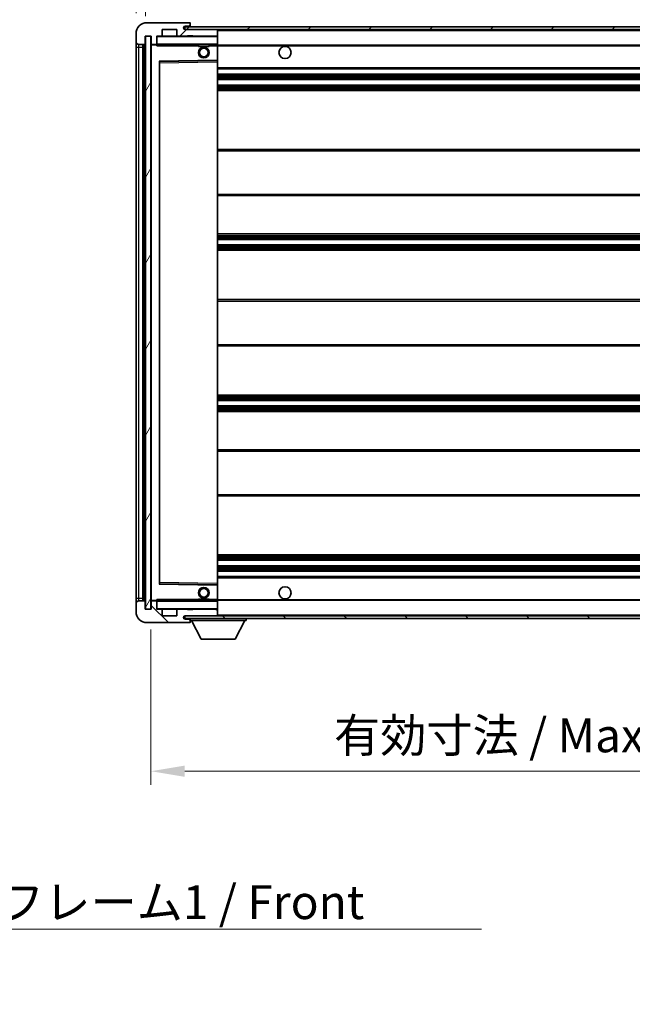
# Model space of a CAD drawing. Units: millimetres. Extents: x 0 to 11409, y 0 to 1405.
# Drawn here: x 2608 to 2834, y 858 to 1221 of the extents above; entities that cross this region are included whole.
import ezdxf

# ---------------------------------------------------------------- set-up
doc = ezdxf.new("R2010")
doc.units = ezdxf.units.MM
doc.header["$LTSCALE"] = 4
doc.layers.get('Defpoints').update_dxf_attribs({"lineweight": 25})
for name, color, linetype, lineweight in [('Dimension (ISO)', 7, 'Continuous', 18), ('Hatch (ISO)', 1, 'Continuous', 18), ('Symbol (ISO)', 7, 'Continuous', 18), ('Visible (ISO)', 7, 'Continuous', 35), ('Visible Narrow (ISO)', 7, 'Continuous', 25)]:
    doc.layers.add(name, color=color, linetype=linetype, lineweight=lineweight)
doc.styles.add('Note Text (TK)', font='txt')
doc.dimstyles.new('Default - Method 1b (TK)', dxfattribs={"dimscale": 4, "dimtxt": 2.5, "dimasz": 2.5, "dimexe": 1, "dimexo": 1.5, "dimgap": 1, "dimtad": 1, "dimtoh": 1, "dimrnd": 1e-08, "dimdsep": 46, "dimtxsty": 'Note Text (TK)', "dimcen": 0.09, "dimdle": 5, "dimclrd": 100, "dimclre": 100, "dimclrt": 7, "dimadec": 1, "dimazin": 1, "dimtfac": 1, "dimtmove": 0, "dimatfit": 3, "dimfxl": 1, "dimtolj": 1, "dimlwd": -1, "dimlwe": -1, "dimarcsym": 0})
doc.dimstyles.new('Default - Method 1b (TK)$7', dxfattribs={"dimscale": 4, "dimtxt": 2.5, "dimasz": 2.5, "dimexe": 1, "dimexo": 1.5, "dimgap": 1, "dimtad": 1, "dimtoh": 1, "dimrnd": 1e-08, "dimdsep": 46, "dimtxsty": 'Note Text (TK)', "dimcen": 0.09, "dimdle": 5, "dimclrd": 100, "dimclre": 100, "dimclrt": 7, "dimadec": 1, "dimazin": 1, "dimtfac": 1, "dimtmove": 0, "dimatfit": 3, "dimfxl": 1, "dimtolj": 1, "dimlwd": -1, "dimlwe": -1, "dimarcsym": 0})
pattern_1 = [(45, (1501.5, -40), (-11.22532, 11.22532), [])]
pattern_2 = [(135.0002, (1501.5, -40), (-11.22528, -11.22536), [])]

# ---------------------------------------------------------------- blocks, each defined once
blk = doc.blocks.new('*D72')
at = {"layer": 'Defpoints', "color": 0}
for p in [(2656.42, 1003.84), (2981.42, 1003.94), (2981.42, 943.94)]:
    blk.add_point(p, dxfattribs=at)
at = {"layer": 'Dimension (ISO)', "color": 100}
for p, q in [((2656.42, 996.34), (2656.42, 938.94)), ((2981.42, 996.44), (2981.42, 938.94)), ((2668.92, 943.94), (2968.92, 943.94))]:
    blk.add_line(p, q, dxfattribs=at)
for points in [[(2668.92, 946.03), (2668.92, 941.86), (2656.42, 943.94)], [(2968.92, 946.03), (2968.92, 941.86), (2981.42, 943.94)]]:
    blk.add_solid(points, dxfattribs=at)
at = {"layer": 'Dimension (ISO)', "color": 7, "insert": (2724.04, 957.18), "char_height": 12.5, "attachment_point": 4, "style": 'Note Text (TK)'}
blk.add_mtext('\\A1;\\fＭＳ Ｐゴシック|b0|i0;\\H12.5000;有効寸法 / Max dim. 325', dxfattribs=at)
blk = doc.blocks.new('*D75')
at = {"layer": 'Defpoints', "color": 0}
for p in [(2654.42, 1240.24), (2650.92, 1216.34), (2654.42, 1215.34)]:
    blk.add_point(p, dxfattribs=at)
at = {"layer": 'Dimension (ISO)', "color": 100}
for p, q in [((2650.92, 1223.84), (2650.92, 1245.24)), ((2654.42, 1222.84), (2654.42, 1245.24)), ((2638.42, 1240.24), (2625.92, 1240.24)), ((2650.92, 1240.24), (2654.42, 1240.24)), ((2666.92, 1240.24), (2679.42, 1240.24))]:
    blk.add_line(p, q, dxfattribs=at)
for points in [[(2638.42, 1242.33), (2638.42, 1238.16), (2650.92, 1240.24)], [(2666.92, 1242.33), (2666.92, 1238.16), (2654.42, 1240.24)]]:
    blk.add_solid(points, dxfattribs=at)
at = {"layer": 'Dimension (ISO)', "color": 7, "insert": (2642.66, 1251.49), "char_height": 12.5, "attachment_point": 4, "style": 'Note Text (TK)'}
blk.add_mtext('\\A1;3.5', dxfattribs=at)

msp = doc.modelspace()

# ---------------------------------------------------------------- hatches: boundary and pattern name
at = {"layer": 'Hatch (ISO)'}
h = msp.add_hatch(dxfattribs=at)
h.set_pattern_fill('ANSI31', color=256, scale=127, style=0)
h.set_pattern_definition(pattern_1)
edge = h.paths.add_edge_path()
edge.add_ellipse((2658.2243, 1212.6422), major_axis=(0, -0.3), ratio=1, start_angle=0, end_angle=90)
edge.add_line((2658.5243, 1212.6422), (2658.5243, 1215.3422))
edge.add_line((2658.5243, 1215.3422), (2660.2243, 1215.3422))
edge.add_ellipse((2660.2243, 1215.6422), major_axis=(0, -0.3), ratio=1, start_angle=0, end_angle=90)
edge.add_line((2660.5243, 1215.6422), (2660.5243, 1217.8422))
edge.add_line((2660.5243, 1217.8422), (2665.9243, 1217.8422))
edge.add_line((2665.9243, 1217.8422), (2665.9243, 1215.6422))
edge.add_ellipse((2666.2243, 1215.6422), major_axis=(-0.3, 0), ratio=1, start_angle=0, end_angle=90)
edge.add_line((2666.2243, 1215.3422), (2669.9243, 1215.3422))
edge.add_line((2669.9243, 1215.3422), (2669.9243, 1215.5422))
edge.add_line((2669.9243, 1215.5422), (2671.9243, 1215.5422))
edge.add_line((2671.9243, 1215.5422), (2671.9243, 1215.3422))
edge.add_line((2671.9243, 1215.3422), (2680.6243, 1215.3422))
edge.add_ellipse((2680.6243, 1215.6422), major_axis=(0, -0.3), ratio=1, start_angle=0, end_angle=90)
edge.add_line((2680.9243, 1215.6422), (2680.9243, 1217.5422))
edge.add_ellipse((2680.6243, 1217.5422), major_axis=(0.3, 0), ratio=1, start_angle=0, end_angle=90)
edge.add_line((2680.6243, 1217.8422), (2669.0493, 1217.8422))
edge.add_ellipse((2669.0493, 1218.4672), major_axis=(0, -0.625), ratio=1, start_angle=348.463041, end_angle=360, ccw=False)
edge.add_ellipse((2669.0493, 1218.4672), major_axis=(-0.125, -0.6124), ratio=1, start_angle=191.536959, end_angle=360, ccw=False)
edge.add_line((2669.0493, 1219.0922), (2670.4243, 1219.0922))
edge.add_ellipse((2670.4243, 1219.5922), major_axis=(0, -0.5), ratio=1, start_angle=0, end_angle=90)
edge.add_line((2670.9243, 1219.5922), (2670.9243, 1220.0422))
edge.add_ellipse((2670.6243, 1220.0422), major_axis=(0.3, 0), ratio=1, start_angle=0, end_angle=90)
edge.add_line((2670.6243, 1220.3422), (2654.9243, 1220.3422))
edge.add_ellipse((2654.9243, 1216.3422), major_axis=(0, 4), ratio=1, start_angle=0, end_angle=90)
edge.add_line((2650.9243, 1216.3422), (2650.9243, 1213.3422))
edge.add_ellipse((2651.9243, 1213.3422), major_axis=(-1, 0), ratio=1, start_angle=0, end_angle=90)
edge.add_line((2651.9243, 1212.3422), (2654.0243, 1212.3422))
edge.add_ellipse((2654.0243, 1212.6422), major_axis=(0, -0.3), ratio=1, start_angle=0, end_angle=90)
edge.add_line((2654.3243, 1212.6422), (2654.3243, 1215.3422))
edge.add_line((2654.3243, 1215.3422), (2654.4243, 1215.3422))
edge.add_line((2654.4243, 1215.3422), (2656.4243, 1215.3422))
edge.add_line((2656.4243, 1215.3422), (2656.5243, 1215.3422))
edge.add_line((2656.5243, 1215.3422), (2656.5243, 1212.6422))
edge.add_ellipse((2656.8243, 1212.6422), major_axis=(-0.3, 0), ratio=1, start_angle=0, end_angle=90)
edge.add_line((2656.8243, 1212.3422), (2658.2243, 1212.3422))
h = msp.add_hatch(dxfattribs=at)
h.set_pattern_fill('ANSI31', color=256, scale=127, style=0)
h.set_pattern_definition(pattern_1)
edge = h.paths.add_edge_path()
edge.add_line((2988.4243, 1213.0922), (2983.4243, 1213.0922))
edge.add_line((2983.4243, 1213.0922), (2983.4243, 1212.0922))
edge.add_line((2983.4243, 1212.0922), (2988.4243, 1212.0922))
edge.add_ellipse((2988.4243, 1213.5922), major_axis=(0, -1.5), ratio=1, start_angle=0, end_angle=90)
edge.add_line((2989.9243, 1213.5922), (2989.9243, 1217.3422))
edge.add_ellipse((2988.4243, 1217.3422), major_axis=(1.5, 0), ratio=1, start_angle=0, end_angle=90)
edge.add_line((2988.4243, 1218.8422), (2668.9243, 1218.8422))
edge.add_line((2668.9243, 1218.8422), (2668.9243, 1217.8548))
edge.add_line((2668.9243, 1217.8548), (2668.9243, 1217.8422))
edge.add_line((2668.9243, 1217.8422), (2669.0493, 1217.8422))
edge.add_line((2669.0493, 1217.8422), (2680.6243, 1217.8422))
edge.add_line((2680.6243, 1217.8422), (2968.9243, 1217.8422))
edge.add_line((2968.9243, 1217.8422), (2974.8243, 1217.8422))
edge.add_line((2974.8243, 1217.8422), (2981.3243, 1217.8422))
edge.add_line((2981.3243, 1217.8422), (2987.9243, 1217.8422))
edge.add_line((2987.9243, 1217.8422), (2988.4243, 1217.8422))
edge.add_ellipse((2988.4243, 1217.3422), major_axis=(0, 0.5), ratio=1, start_angle=270, end_angle=360, ccw=False)
edge.add_line((2988.9243, 1217.3422), (2988.9243, 1213.5922))
edge.add_ellipse((2988.4243, 1213.5922), major_axis=(0.5, 0), ratio=1, start_angle=270, end_angle=360, ccw=False)
h = msp.add_hatch(dxfattribs=at)
h.set_pattern_fill('ANSI31', color=256, scale=127, angle=14.999978, style=0)
h.set_pattern_definition([(60, (1501.5, -40), (-13.74815, 7.9375), [])])
h.paths.add_polyline_path([(2656.4243, 1215.3422), (2654.4243, 1215.3422), (2654.4243, 1003.8422), (2656.4243, 1003.8422)])
h = msp.add_hatch(dxfattribs=at)
h.set_pattern_fill('ANSI31', color=256, scale=127, angle=90.00021, style=0)
h.set_pattern_definition(pattern_2)
edge = h.paths.add_edge_path()
edge.add_ellipse((2658.2243, 1006.5422), major_axis=(0.3, 0), ratio=1, start_angle=0, end_angle=90)
edge.add_line((2658.2243, 1006.8422), (2656.8243, 1006.8422))
edge.add_ellipse((2656.8243, 1006.5422), major_axis=(0, 0.3), ratio=1, start_angle=0, end_angle=90)
edge.add_line((2656.5243, 1006.5422), (2656.5243, 1003.8422))
edge.add_line((2656.5243, 1003.8422), (2656.4243, 1003.8422))
edge.add_line((2656.4243, 1003.8422), (2654.4243, 1003.8422))
edge.add_line((2654.4243, 1003.8422), (2654.3243, 1003.8422))
edge.add_line((2654.3243, 1003.8422), (2654.3243, 1006.5422))
edge.add_ellipse((2654.0243, 1006.5422), major_axis=(0.3, 0), ratio=1, start_angle=0, end_angle=90)
edge.add_line((2654.0243, 1006.8422), (2651.9243, 1006.8422))
edge.add_ellipse((2651.9243, 1005.8422), major_axis=(0, 1), ratio=1, start_angle=0, end_angle=90)
edge.add_line((2650.9243, 1005.8422), (2650.9243, 1002.8422))
edge.add_ellipse((2654.9243, 1002.8422), major_axis=(-4, 0), ratio=1, start_angle=0, end_angle=90)
edge.add_line((2654.9243, 998.8422), (2670.6243, 998.8422))
edge.add_ellipse((2670.6243, 999.1422), major_axis=(0, -0.3), ratio=1, start_angle=0, end_angle=90)
edge.add_line((2670.9243, 999.1422), (2670.9243, 999.5922))
edge.add_ellipse((2670.4243, 999.5922), major_axis=(0.5, 0), ratio=1, start_angle=0, end_angle=90)
edge.add_line((2670.4243, 1000.0922), (2669.0493, 1000.0922))
edge.add_ellipse((2669.0493, 1000.7172), major_axis=(0, -0.625), ratio=1, start_angle=191.536959, end_angle=360, ccw=False)
edge.add_ellipse((2669.0493, 1000.7172), major_axis=(-0.125, 0.6124), ratio=1, start_angle=348.463041, end_angle=360, ccw=False)
edge.add_line((2669.0493, 1001.3422), (2680.6243, 1001.3422))
edge.add_ellipse((2680.6243, 1001.6422), major_axis=(0, -0.3), ratio=1, start_angle=0, end_angle=90)
edge.add_line((2680.9243, 1001.6422), (2680.9243, 1003.5422))
edge.add_ellipse((2680.6243, 1003.5422), major_axis=(0.3, 0), ratio=1, start_angle=0, end_angle=90)
edge.add_line((2680.6243, 1003.8422), (2671.9243, 1003.8422))
edge.add_line((2671.9243, 1003.8422), (2671.9243, 1003.6422))
edge.add_line((2671.9243, 1003.6422), (2669.9243, 1003.6422))
edge.add_line((2669.9243, 1003.6422), (2669.9243, 1003.8422))
edge.add_line((2669.9243, 1003.8422), (2666.2243, 1003.8422))
edge.add_ellipse((2666.2243, 1003.5422), major_axis=(0, 0.3), ratio=1, start_angle=0, end_angle=90)
edge.add_line((2665.9243, 1003.5422), (2665.9243, 1001.3422))
edge.add_line((2665.9243, 1001.3422), (2660.5243, 1001.3422))
edge.add_line((2660.5243, 1001.3422), (2660.5243, 1003.5422))
edge.add_ellipse((2660.2243, 1003.5422), major_axis=(0.3, 0), ratio=1, start_angle=0, end_angle=90)
edge.add_line((2660.2243, 1003.8422), (2658.5243, 1003.8422))
edge.add_line((2658.5243, 1003.8422), (2658.5243, 1006.5422))
h = msp.add_hatch(dxfattribs=at)
h.set_pattern_fill('ANSI31', color=256, scale=127, angle=90.00021, style=0)
h.set_pattern_definition(pattern_2)
edge = h.paths.add_edge_path()
edge.add_line((2983.4243, 1006.0922), (2988.4243, 1006.0922))
edge.add_ellipse((2988.4243, 1005.5922), major_axis=(0, 0.5), ratio=1, start_angle=270, end_angle=360, ccw=False)
edge.add_line((2988.9243, 1005.5922), (2988.9243, 1001.8422))
edge.add_ellipse((2988.4243, 1001.8422), major_axis=(0.5, 0), ratio=1, start_angle=270, end_angle=360, ccw=False)
edge.add_line((2988.4243, 1001.3422), (2987.9243, 1001.3422))
edge.add_line((2987.9243, 1001.3422), (2981.3243, 1001.3422))
edge.add_line((2981.3243, 1001.3422), (2974.8243, 1001.3422))
edge.add_line((2974.8243, 1001.3422), (2968.9243, 1001.3422))
edge.add_line((2968.9243, 1001.3422), (2680.6243, 1001.3422))
edge.add_line((2680.6243, 1001.3422), (2669.0493, 1001.3422))
edge.add_line((2669.0493, 1001.3422), (2668.9243, 1001.3422))
edge.add_line((2668.9243, 1001.3422), (2668.9243, 1001.3296))
edge.add_line((2668.9243, 1001.3296), (2668.9243, 1000.3422))
edge.add_line((2668.9243, 1000.3422), (2988.4243, 1000.3422))
edge.add_ellipse((2988.4243, 1001.8422), major_axis=(0, -1.5), ratio=1, start_angle=0, end_angle=90)
edge.add_line((2989.9243, 1001.8422), (2989.9243, 1005.5922))
edge.add_ellipse((2988.4243, 1005.5922), major_axis=(1.5, 0), ratio=1, start_angle=0, end_angle=90)
edge.add_line((2988.4243, 1007.0922), (2983.4243, 1007.0922))
edge.add_line((2983.4243, 1007.0922), (2983.4243, 1006.0922))

# ---------------------------------------------------------------- linework, layer by layer
at = {"layer": 'Visible (ISO)'}
for p, q in [((2670.6243, 1220.3422), (2654.9243, 1220.3422)), ((2988.4243, 1218.8422), (2668.9243, 1218.8422)), ((2668.9243, 1218.8422), (2668.9243, 1217.8422)), ((2669.0493, 1219.0922), (2670.4243, 1219.0922)), ((2670.4243, 1219.0922), (2670.9243, 1219.0922)), ((2670.6243, 1220.3422), (2670.6743, 1220.3422)), ((2670.9243, 1220.0922), (2670.9243, 1220.0422)), ((2670.9243, 1219.5922), (2670.9243, 1220.0422)), ((2670.9243, 1219.0922), (2670.9243, 1219.5922)), ((2670.9243, 1219.0922), (2670.9243, 1218.8422)), ((2650.9243, 1216.3422), (2650.9243, 1213.3422)), ((2654.3243, 1212.6422), (2654.3243, 1215.3422)), ((2654.3243, 1215.3422), (2656.5243, 1215.3422)), ((2656.4243, 1215.3422), (2654.4243, 1215.3422)), ((2654.4243, 1215.3422), (2654.4243, 1003.8422)), ((2656.4243, 1003.8422), (2656.4243, 1215.3422)), ((2656.5243, 1215.3422), (2656.5243, 1212.6422)), ((2658.5243, 1212.6422), (2658.5243, 1215.3422)), ((2658.5243, 1215.3422), (2660.2243, 1215.3422)), ((2666.2243, 1215.3422), (2660.2243, 1215.3422)), ((2660.5243, 1215.6422), (2660.5243, 1217.8422)), ((2660.5243, 1217.8422), (2665.9243, 1217.8422)), ((2665.9243, 1217.8422), (2665.9243, 1215.6422)), ((2666.2243, 1215.3422), (2669.9243, 1215.3422)), ((2668.9243, 1217.8422), (2988.4243, 1217.8422)), ((2680.6243, 1217.8422), (2669.0493, 1217.8422)), ((2669.9243, 1215.3422), (2669.9243, 1215.5422)), ((2669.9243, 1215.5422), (2671.9243, 1215.5422)), ((2671.9243, 1215.3422), (2669.9243, 1215.3422)), ((2671.9243, 1215.5422), (2671.9243, 1215.3422)), ((2671.9243, 1215.3422), (2680.6243, 1215.3422)), ((2680.8243, 1215.3422), (2680.6243, 1215.3422)), ((2680.9243, 1217.5422), (2680.9243, 1217.8422)), ((2680.9243, 1215.6422), (2680.9243, 1217.5422)), ((2680.9243, 1215.2422), (2680.9243, 1215.6422)), ((2680.9243, 1212.4422), (2680.9243, 1215.2422)), ((2650.9243, 1213.3422), (2650.9243, 1211.3422)), ((2650.9243, 1211.3422), (2650.9243, 1007.8422)), ((2651.9243, 1212.3422), (2654.0243, 1212.3422)), ((2653.4243, 1006.8422), (2653.4243, 1212.3422)), ((2653.7243, 1212.3422), (2653.7243, 1006.8422)), ((2656.5243, 1212.2422), (2656.5243, 1006.9422)), ((2656.8243, 1212.3422), (2656.6243, 1212.3422)), ((2656.8243, 1212.3422), (2658.2243, 1212.3422)), ((2658.5243, 1212.3422), (2658.2243, 1212.3422)), ((2658.5243, 1212.6422), (2658.5243, 1212.4422)), ((2658.5243, 1212.4422), (2658.5243, 1212.1739)), ((2658.6243, 1212.3422), (2680.8243, 1212.3422)), ((2673.9243, 1212.3422), (2673.9243, 1211.6422)), ((2677.9243, 1211.6422), (2673.9243, 1211.6422)), ((2677.9243, 1212.3422), (2677.9243, 1211.6422)), ((2680.9243, 1211.8422), (2680.9243, 1212.4422)), ((2680.9243, 1212.0922), (2972.784, 1212.0922)), ((2680.9243, 1206.5406), (2680.9243, 1211.8422)), ((2659.5243, 1013.1906), (2659.5243, 1205.9938)), ((2659.6227, 1206.0938), (2680.826, 1206.4406)), ((2680.9243, 1205.9405), (2680.9243, 1206.5406)), ((2680.9243, 1013.2439), (2680.9243, 1205.9405)), ((2680.9243, 1203.3422), (2981.4243, 1203.3422)), ((2680.9243, 1201.3422), (2981.4243, 1201.3422)), ((2680.9243, 1199.3422), (2981.4243, 1199.3422)), ((2680.9243, 1197.3422), (2981.4243, 1197.3422)), ((2680.9243, 1195.3422), (2981.4243, 1195.3422)), ((2680.9243, 1173.5922), (2981.4243, 1173.5922)), ((2680.9243, 1156.5922), (2981.4243, 1156.5922)), ((2680.9243, 1142.3422), (2981.4243, 1142.3422)), ((2680.9243, 1140.3422), (2981.4243, 1140.3422)), ((2680.9243, 1138.3422), (2981.4243, 1138.3422)), ((2680.9243, 1136.3422), (2981.4243, 1136.3422)), ((2680.9243, 1118.0922), (2981.4243, 1118.0922)), ((2680.9243, 1101.0922), (2981.4243, 1101.0922)), ((2680.9243, 1082.8422), (2981.4243, 1082.8422)), ((2680.9243, 1080.8422), (2981.4243, 1080.8422)), ((2680.9243, 1078.8422), (2981.4243, 1078.8422)), ((2680.9243, 1076.8422), (2981.4243, 1076.8422)), ((2680.9243, 1062.5922), (2981.4243, 1062.5922)), ((2680.9243, 1045.5922), (2981.4243, 1045.5922)), ((2680.9243, 1023.8422), (2981.4243, 1023.8422)), ((2680.9243, 1021.8422), (2981.4243, 1021.8422)), ((2680.9243, 1019.8422), (2981.4243, 1019.8422)), ((2680.9243, 1017.8422), (2981.4243, 1017.8422)), ((2680.9243, 1015.8422), (2981.4243, 1015.8422)), ((2680.826, 1012.7438), (2659.6227, 1013.0906)), ((2680.9243, 1012.6438), (2680.9243, 1013.2439)), ((2680.9243, 1007.3422), (2680.9243, 1012.6438)), ((2650.9243, 1007.8422), (2650.9243, 1005.8422)), ((2673.9243, 1007.5422), (2677.9243, 1007.5422)), ((2673.9243, 1006.8422), (2673.9243, 1007.5422)), ((2677.9243, 1006.8422), (2677.9243, 1007.5422)), ((2680.9243, 1006.7422), (2680.9243, 1007.3422)), ((2650.9243, 1005.8422), (2650.9243, 1002.8422)), ((2654.0243, 1006.8422), (2651.9243, 1006.8422)), ((2654.3243, 1003.8422), (2654.3243, 1006.5422)), ((2656.5243, 1003.8422), (2654.3243, 1003.8422)), ((2654.4243, 1003.8422), (2656.4243, 1003.8422)), ((2656.5243, 1006.5422), (2656.5243, 1003.8422)), ((2656.6243, 1006.8422), (2656.8243, 1006.8422)), ((2658.2243, 1006.8422), (2656.8243, 1006.8422)), ((2658.2243, 1006.8422), (2658.5243, 1006.8422)), ((2658.5243, 1007.0105), (2658.5243, 1006.7422)), ((2658.5243, 1006.7422), (2658.5243, 1006.5422)), ((2658.5243, 1003.8422), (2658.5243, 1006.5422)), ((2660.2243, 1003.8422), (2658.5243, 1003.8422)), ((2680.8243, 1006.8422), (2658.6243, 1006.8422)), ((2660.2243, 1003.8422), (2666.2243, 1003.8422)), ((2669.9243, 1003.8422), (2666.2243, 1003.8422)), ((2669.9243, 1003.6422), (2669.9243, 1003.8422)), ((2669.9243, 1003.8422), (2671.9243, 1003.8422)), ((2671.9243, 1003.6422), (2669.9243, 1003.6422)), ((2680.6243, 1003.8422), (2671.9243, 1003.8422)), ((2671.9243, 1003.8422), (2671.9243, 1003.6422)), ((2680.6243, 1003.8422), (2680.8243, 1003.8422)), ((2680.9243, 1007.0922), (2972.784, 1007.0922)), ((2680.9243, 1003.9422), (2680.9243, 1006.7422)), ((2680.9243, 1003.5422), (2680.9243, 1003.9422)), ((2660.5243, 1001.3422), (2660.5243, 1003.5422)), ((2665.9243, 1001.3422), (2660.5243, 1001.3422)), ((2665.9243, 1003.5422), (2665.9243, 1001.3422)), ((2988.4243, 1001.3422), (2668.9243, 1001.3422)), ((2668.9243, 1001.3422), (2668.9243, 1000.3422)), ((2668.9243, 1000.3422), (2988.4243, 1000.3422)), ((2669.0493, 1001.3422), (2680.6243, 1001.3422)), ((2670.4243, 1000.0922), (2669.0493, 1000.0922)), ((2670.9243, 1000.0922), (2670.4243, 1000.0922)), ((2670.9243, 1000.3422), (2670.9243, 999.6422)), ((2680.9243, 1001.6422), (2680.9243, 1003.5422)), ((2680.9243, 1001.3422), (2680.9243, 1001.6422)), ((2691.5243, 1000.3422), (2691.5243, 999.6422)), ((2654.9243, 998.8422), (2670.6243, 998.8422)), ((2670.6743, 998.8422), (2670.6243, 998.8422)), ((2670.9243, 999.5922), (2670.9243, 999.6422)), ((2670.9243, 999.6422), (2691.5243, 999.6422)), ((2670.9243, 999.1422), (2670.9243, 999.5922)), ((2670.9243, 999.1422), (2670.9243, 999.0922)), ((2674.9743, 992.7422), (2671.4243, 999.6422)), ((2687.4743, 992.7422), (2691.0243, 999.6422)), ((2674.9743, 992.7422), (2687.4743, 992.7422))]:
    msp.add_line(p, q, dxfattribs=at)
for centre, radius in [((2675.9243, 1209.3422), 2), ((2675.9243, 1209.3422), 1.5706), ((2705.9243, 1209.3422), 2.25), ((2675.9243, 1009.8422), 2), ((2675.9243, 1009.8422), 1.5706), ((2705.9243, 1009.8422), 2.25)]:
    msp.add_circle(centre, radius, dxfattribs=at)
for centre, radius, start, end in [((2654.9243, 1216.3422), 4, 90, 180), ((2669.0493, 1218.4672), 0.625, 90, 270), ((2670.4243, 1219.5922), 0.5, 270, 0), ((2670.6243, 1220.0422), 0.3, 0, 90), ((2670.6743, 1220.0922), 0.25, 0, 90), ((2658.6243, 1215.2422), 0.1, 90, 180), ((2660.2243, 1215.6422), 0.3, 270, 0), ((2666.2243, 1215.6422), 0.3, 180, 270), ((2680.6243, 1217.5422), 0.3, 0, 90), ((2680.6243, 1215.6422), 0.3, 270, 0), ((2680.8243, 1215.2422), 0.1, 0, 90), ((2651.9243, 1213.3422), 1, 180, 270), ((2654.0243, 1212.6422), 0.3, 270, 0), ((2656.8243, 1212.6422), 0.3, 180, 270), ((2656.6243, 1212.2422), 0.1, 90, 180), ((2658.2243, 1212.6422), 0.3, 270, 0), ((2658.6243, 1212.4422), 0.1, 180, 270), ((2680.8243, 1212.4422), 0.1, 270, 0), ((2659.6243, 1205.9938), 0.1, 90.936997, 180), ((2680.8243, 1206.5406), 0.1, 270.936997, 0), ((2659.6243, 1013.1906), 0.1, 180, 269.063003), ((2680.8243, 1012.6438), 0.1, 0, 89.063003), ((2651.9243, 1005.8422), 1, 90, 180), ((2654.0243, 1006.5422), 0.3, 0, 90), ((2656.6243, 1006.9422), 0.1, 180, 270), ((2656.8243, 1006.5422), 0.3, 90, 180), ((2658.2243, 1006.5422), 0.3, 0, 90), ((2658.6243, 1006.7422), 0.1, 90, 180), ((2658.6243, 1003.9422), 0.1, 180, 270), ((2660.2243, 1003.5422), 0.3, 0, 90), ((2666.2243, 1003.5422), 0.3, 90, 180), ((2680.6243, 1003.5422), 0.3, 0, 90), ((2680.8243, 1006.7422), 0.1, 0, 90), ((2680.8243, 1003.9422), 0.1, 270, 0), ((2654.9243, 1002.8422), 4, 180, 270), ((2669.0493, 1000.7172), 0.625, 90, 270), ((2670.4243, 999.5922), 0.5, 0, 90), ((2680.6243, 1001.6422), 0.3, 270, 0), ((2670.6243, 999.1422), 0.3, 270, 0), ((2670.6743, 999.0922), 0.25, 270, 0)]:
    msp.add_arc(centre, radius, start, end, dxfattribs=at)
for points in [[(2658.6243, 1211.8422), (2658.5793, 1211.943), (2658.5243, 1212.0635), (2658.5243, 1212.1739)], [(2658.5243, 1007.0105), (2658.5243, 1007.1209), (2658.5793, 1007.2414), (2658.6243, 1007.3422)]]:
    msp.add_open_spline(points, degree=3, dxfattribs=at)
at = {"layer": 'Visible Narrow (ISO)'}
for p, q in [((2658.6243, 1215.2422), (2658.5243, 1215.2422)), ((2658.6243, 1215.3422), (2658.6243, 1215.2422)), ((2658.6243, 1212.4422), (2658.6243, 1215.2422)), ((2658.6243, 1215.2422), (2680.8243, 1215.2422)), ((2680.8243, 1217.8422), (2680.8243, 1217.7658)), ((2680.8243, 1215.4186), (2680.8243, 1215.3422)), ((2680.8243, 1215.3422), (2680.8243, 1215.2422)), ((2680.9243, 1215.2422), (2680.8243, 1215.2422)), ((2680.8243, 1215.2422), (2680.8243, 1212.4422)), ((2680.9243, 1217.5422), (2968.4661, 1217.5422)), ((2650.9243, 1211.3422), (2651.9243, 1211.3422)), ((2651.9243, 1211.3422), (2651.9243, 1212.3422)), ((2651.9243, 1007.8422), (2651.9243, 1211.3422)), ((2651.9243, 1211.3422), (2653.4243, 1211.3422)), ((2653.9743, 1006.8422), (2653.9743, 1212.3422)), ((2656.6243, 1212.2422), (2656.5243, 1212.2422)), ((2656.6243, 1212.3422), (2656.6243, 1212.2422)), ((2656.6243, 1212.2422), (2658.5243, 1212.2422)), ((2656.6243, 1006.9422), (2656.6243, 1212.2422)), ((2658.5243, 1212.4422), (2658.6243, 1212.4422)), ((2658.6243, 1212.4422), (2658.6243, 1212.3422)), ((2680.8243, 1212.4422), (2658.6243, 1212.4422)), ((2658.6243, 1211.8422), (2658.6243, 1212.3422)), ((2658.6243, 1211.8422), (2673.9243, 1211.8422)), ((2677.9243, 1211.8422), (2680.8243, 1211.8422)), ((2680.8243, 1212.3422), (2680.8243, 1212.4422)), ((2680.8243, 1212.4422), (2680.9243, 1212.4422)), ((2680.8243, 1212.3422), (2680.8243, 1211.8422)), ((2680.9243, 1211.8422), (2680.8243, 1211.8422)), ((2680.8243, 1211.8422), (2680.8243, 1206.5406)), ((2680.9243, 1211.7922), (2981.4243, 1211.7922)), ((2680.8243, 1206.5406), (2659.4243, 1206.1906)), ((2659.4243, 1206.1906), (2659.4243, 1012.9938)), ((2659.4243, 1206.1906), (2659.6227, 1206.0938)), ((2659.5243, 1205.9938), (2659.4243, 1206.1906)), ((2659.6243, 1205.5938), (2659.5243, 1205.5938)), ((2659.6243, 1205.5938), (2659.6227, 1206.0938)), ((2659.6243, 1205.5938), (2680.8243, 1205.9405)), ((2659.6243, 1013.5906), (2659.6243, 1205.5938)), ((2680.9243, 1206.5406), (2680.8243, 1206.5406)), ((2680.826, 1206.4406), (2680.8243, 1206.5406)), ((2680.826, 1206.4406), (2680.8243, 1205.9405)), ((2680.9243, 1205.9405), (2680.8243, 1205.9405)), ((2680.8243, 1205.9405), (2680.8243, 1013.2439)), ((2680.9243, 1203.8422), (2981.4243, 1203.8422)), ((2680.9243, 1200.8422), (2981.4243, 1200.8422)), ((2680.9243, 1200.3629), (2981.4243, 1200.3629)), ((2680.9243, 1199.9299), (2981.4243, 1199.9299)), ((2680.9243, 1199.4092), (2981.4243, 1199.4092)), ((2680.9243, 1197.2752), (2981.4243, 1197.2752)), ((2680.9243, 1196.7545), (2981.4243, 1196.7545)), ((2680.9243, 1196.3215), (2981.4243, 1196.3215)), ((2680.9243, 1195.8422), (2981.4243, 1195.8422)), ((2680.9243, 1173.0922), (2981.4243, 1173.0922)), ((2680.9243, 1157.0922), (2981.4243, 1157.0922)), ((2680.9243, 1141.8422), (2981.4243, 1141.8422)), ((2680.9243, 1141.3629), (2981.4243, 1141.3629)), ((2680.9243, 1140.9299), (2981.4243, 1140.9299)), ((2680.9243, 1140.4092), (2981.4243, 1140.4092)), ((2680.9243, 1138.2752), (2981.4243, 1138.2752)), ((2680.9243, 1137.7545), (2981.4243, 1137.7545)), ((2680.9243, 1137.3215), (2981.4243, 1137.3215)), ((2680.9243, 1136.8422), (2981.4243, 1136.8422)), ((2680.9243, 1117.5922), (2981.4243, 1117.5922)), ((2680.9243, 1101.5922), (2981.4243, 1101.5922)), ((2680.9243, 1082.3422), (2981.4243, 1082.3422)), ((2680.9243, 1081.8629), (2981.4243, 1081.8629)), ((2680.9243, 1081.4299), (2981.4243, 1081.4299)), ((2680.9243, 1080.9092), (2981.4243, 1080.9092)), ((2680.9243, 1078.7752), (2981.4243, 1078.7752)), ((2680.9243, 1078.2545), (2981.4243, 1078.2545)), ((2680.9243, 1077.8215), (2981.4243, 1077.8215)), ((2680.9243, 1077.3422), (2981.4243, 1077.3422)), ((2680.9243, 1062.0922), (2981.4243, 1062.0922)), ((2680.9243, 1046.0922), (2981.4243, 1046.0922)), ((2680.9243, 1023.3422), (2981.4243, 1023.3422)), ((2680.9243, 1022.8629), (2981.4243, 1022.8629)), ((2680.9243, 1022.4299), (2981.4243, 1022.4299)), ((2680.9243, 1021.9092), (2981.4243, 1021.9092)), ((2680.9243, 1019.7752), (2981.4243, 1019.7752)), ((2680.9243, 1019.2545), (2981.4243, 1019.2545)), ((2680.9243, 1018.8215), (2981.4243, 1018.8215)), ((2680.9243, 1018.3422), (2981.4243, 1018.3422)), ((2680.9243, 1015.3422), (2981.4243, 1015.3422)), ((2659.4243, 1012.9938), (2659.5243, 1013.1906)), ((2659.6227, 1013.0906), (2659.4243, 1012.9938)), ((2659.4243, 1012.9938), (2680.8243, 1012.6438)), ((2659.6243, 1013.5906), (2659.5243, 1013.5906)), ((2659.6227, 1013.0906), (2659.6243, 1013.5906)), ((2680.8243, 1013.2439), (2659.6243, 1013.5906)), ((2680.9243, 1013.2439), (2680.8243, 1013.2439)), ((2680.8243, 1013.2439), (2680.826, 1012.7438)), ((2680.8243, 1012.6438), (2680.826, 1012.7438)), ((2680.8243, 1012.6438), (2680.9243, 1012.6438)), ((2680.8243, 1012.6438), (2680.8243, 1007.3422)), ((2650.9243, 1007.8422), (2651.9243, 1007.8422)), ((2651.9243, 1006.8422), (2651.9243, 1007.8422)), ((2651.9243, 1007.8422), (2653.4243, 1007.8422)), ((2658.6243, 1006.8422), (2658.6243, 1007.3422)), ((2673.9243, 1007.3422), (2658.6243, 1007.3422)), ((2680.8243, 1007.3422), (2677.9243, 1007.3422)), ((2680.9243, 1007.3422), (2680.8243, 1007.3422)), ((2680.8243, 1007.3422), (2680.8243, 1006.8422)), ((2680.9243, 1007.3922), (2981.4243, 1007.3922)), ((2656.5243, 1006.9422), (2656.6243, 1006.9422)), ((2658.5243, 1006.9422), (2656.6243, 1006.9422)), ((2656.6243, 1006.9422), (2656.6243, 1006.8422)), ((2658.6243, 1006.7422), (2658.5243, 1006.7422)), ((2658.5243, 1003.9422), (2658.6243, 1003.9422)), ((2658.6243, 1006.8422), (2658.6243, 1006.7422)), ((2658.6243, 1003.9422), (2658.6243, 1006.7422)), ((2658.6243, 1006.7422), (2680.8243, 1006.7422)), ((2658.6243, 1003.9422), (2658.6243, 1003.8422)), ((2680.8243, 1003.9422), (2658.6243, 1003.9422)), ((2680.8243, 1006.8422), (2680.8243, 1006.7422)), ((2680.9243, 1006.7422), (2680.8243, 1006.7422)), ((2680.8243, 1006.7422), (2680.8243, 1003.9422)), ((2680.8243, 1003.8422), (2680.8243, 1003.9422)), ((2680.8243, 1003.9422), (2680.9243, 1003.9422)), ((2680.8243, 1003.8422), (2680.8243, 1003.7658)), ((2680.8243, 1001.4186), (2680.8243, 1001.3422)), ((2680.9243, 1001.6422), (2968.4661, 1001.6422))]:
    msp.add_line(p, q, dxfattribs=at)

# ---------------------------------------------------------------- texts
at = {"layer": 'Symbol (ISO)', "color": 7, "insert": (2531.7635, 901.8418), "char_height": 12.5, "width": 258.406425, "attachment_point": 1, "line_spacing_factor": 1.5, "style": 'Note Text (TK)'}
msp.add_mtext('{\\fＭＳ Ｐゴシック|b0|i0;フロントフレーム1 / Front frame1}', dxfattribs=at)

# ---------------------------------------------------------------- dimensions: what is measured, and where the dimension line sits
at = {"layer": 'Dimension (ISO)', "color": 100}
dim = msp.add_linear_dim(base=(2654.4243, 1240.2422), p1=(2650.9243, 1216.3422), p2=(2654.4243, 1215.3422), angle=180, dimstyle='Default - Method 1b (TK)', override={"dimscale": 0, "dimtxt": 12.5, "dimasz": 12.5, "dimexe": 5, "dimexo": 7.5, "dimgap": 5, "dimtoh": 0, "dimdec": 2, "dimcen": 0.45, "dimtol": 0, "dimlim": 0, "dimtp": 0, "dimtm": 0, "dimtdec": 2, "dimtofl": 1, "dimatfit": 1}, dxfattribs=at)
dim.commit()
dim.dimension.update_dxf_attribs({"geometry": '*D75', "text_midpoint": (2652.6743, 1240.2422), "dimtype": 160})
dim = msp.add_linear_dim(base=(2981.4243, 943.9422), p1=(2656.4243, 1003.8422), p2=(2981.4243, 1003.9422), text='\\fＭＳ Ｐゴシック|b0|i0;\\H12.5000;有効寸法 / Max dim. <>', dimstyle='Default - Method 1b (TK)', override={"dimscale": 0, "dimtxt": 12.5, "dimasz": 12.5, "dimexe": 5, "dimexo": 7.5, "dimgap": 5, "dimtoh": 0, "dimdec": 2, "dimcen": 0.45, "dimtol": 0, "dimlim": 0, "dimtp": 0, "dimtm": 0, "dimtdec": 2, "dimtofl": 0, "dimatfit": 1}, dxfattribs=at)
dim.commit()
dim.dimension.update_dxf_attribs({"geometry": '*D72', "text_midpoint": (2818.9243, 943.9422), "dimtype": 160})

# ---------------------------------------------------------------- leaders
at = {"layer": 'Symbol (ISO)', "color": 100, "annotation_type": 0, "has_hookline": 1}
for points, hookline_direction, text_width in [([(2970.3594, 1216.6389), (2920.4304, 1303.5671), (2907.9304, 1303.5671)], 1, 212.0739), ([(2475.6786, 960.6664), (2519.2635, 885.6092), (2531.7635, 885.6092)], 0, 246.733)]:
    msp.add_leader(points, dimstyle='Default - Method 1b (TK)$7', override={"dimscale": 0, "dimtxt": 12.5, "dimasz": 12.5, "dimgap": 0, "dimtad": 1}, dxfattribs=dict(at, hookline_direction=hookline_direction, text_width=text_width))

doc.saveas('drawing.dxf')
